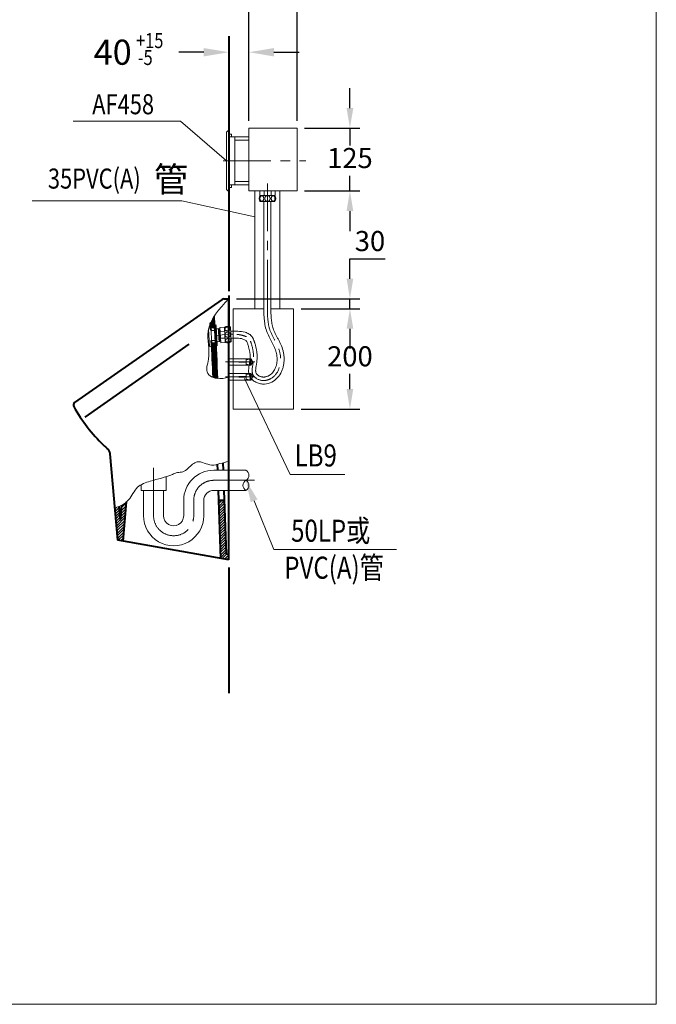
# Model space of a CAD drawing. Units: millimetres. Extents: x 7396 to 9896, y -1684 to 1756.
# Drawn here: x 8627 to 9896, y -1684 to 279 of the extents above; entities that cross this region are included whole.
import ezdxf
from ezdxf.enums import TextEntityAlignment as Align

# ---------------------------------------------------------------- set-up
doc = ezdxf.new("R2010")
doc.units = ezdxf.units.MM
doc.header["$LTSCALE"] = 3
doc.linetypes.add('CENTER', pattern=[50.8, 31.75, -6.35, 6.35, -6.35])
doc.layers.get('0').update_dxf_attribs({"lineweight": 40})
for name, color, linetype, lineweight in [('BODY', 7, 'Continuous', 40), ('CEN', 1, 'CENTER', 9), ('DIM', 2, 'Continuous', 13), ('FITTING', 6, 'Continuous', 20)]:
    doc.layers.add(name, color=color, linetype=linetype, lineweight=lineweight)
doc.layers.add('HATCH', color=6, linetype='Continuous')
doc.styles.add('AD', font='txt.shx', dxfattribs={"height": 40, "bigfont": 'chineset.shx'})
doc.styles.add('LSP', font='simplex', dxfattribs={"width": 0.8, "bigfont": 'CHINESET.SHX'})
doc.dimstyles.new('AD', dxfattribs={"dimtxt": 40, "dimasz": 40, "dimexe": 20, "dimexo": 15, "dimgap": 10, "dimtad": 1, "dimtih": 1, "dimtoh": 1, "dimdec": 0, "dimtxsty": 'AD', "dimcen": 2.5, "dimadec": 0, "dimazin": 0, "dimtfac": 1, "dimtdec": 0, "dimtmove": 0, "dimatfit": 3, "dimfxl": 0, "dimarcsym": 0})
doc.dimstyles.new('ARROW', dxfattribs={"dimscale": 5, "dimtxt": 50, "dimasz": 10, "dimexe": 5, "dimexo": 5, "dimgap": 4, "dimtad": 0, "dimtih": 1, "dimtoh": 1, "dimdec": 1, "dimzin": 9, "dimdsep": 46, "dimtxsty": 'LSP', "dimcen": 0, "dimclrd": 2, "dimclre": 2, "dimclrt": 256, "dimadec": 0, "dimazin": 0, "dimtfac": 0.6, "dimtdec": 1, "dimtix": 1, "dimtofl": 0, "dimtmove": 2, "dimatfit": 3, "dimfxl": 0, "dimtolj": 1, "dimtzin": 9, "dimarcsym": 0})

# ---------------------------------------------------------------- blocks, each defined once
blk = doc.blocks.new('*X3')
at = {"color": 0}
for p, q in [((6458.9, 238.1), (6459.9, 239.1)), ((6459.1, 233), (6465.2, 239.1)), ((6459.3, 227.9), (6470.2, 238.8)), ((6251.8, 221.9), (6254.9, 225)), ((6252.3, 217.1), (6260.6, 225.4)), ((6252.7, 212.2), (6261, 220.5)), ((6263.5, 207.1), (6273.4, 217)), ((6264.1, 213), (6274, 222.9)), ((6264.6, 218.8), (6274.5, 228.7)), ((6265.1, 224.6), (6275, 234.5)), ((6459.4, 222.7), (6470.4, 233.7)), ((6459.6, 217.6), (6470.6, 228.5)), ((6459.8, 212.5), (6470.7, 223.4)), ((6460, 207.4), (6470.9, 218.3)), ((6253.1, 207.3), (6261.4, 215.6)), ((6253.5, 202.4), (6261.8, 210.7)), ((6254, 197.6), (6262.3, 205.9)), ((6254.4, 192.7), (6262.7, 201)), ((6254.8, 187.8), (6272.4, 205.4)), ((6255.2, 182.9), (6271.9, 199.6)), ((6263, 201.3), (6272.9, 211.2)), ((6460.2, 202.2), (6471.1, 213.2)), ((6460.3, 197.1), (6471.3, 208)), ((6460.5, 192), (6471.4, 202.9)), ((6460.7, 186.9), (6471.6, 197.8)), ((6255.7, 178.1), (6271.4, 193.8)), ((6256.1, 173.2), (6270.9, 188)), ((6256.5, 168.3), (6270.4, 182.2)), ((6460.9, 181.7), (6471.8, 192.7)), ((6461.1, 176.6), (6472, 187.5)), ((6461.2, 171.5), (6472.2, 182.4)), ((6461.4, 166.4), (6472.3, 177.3)), ((6257, 163.4), (6269.9, 176.4)), ((6258.4, 159.6), (6269.4, 170.6)), ((6262.9, 158.8), (6268.9, 164.7)), ((6267.4, 158), (6268.4, 158.9)), ((6461.6, 161.2), (6472.5, 172.2)), ((6461.8, 156.1), (6472.7, 167)), ((6461.9, 151), (6472.9, 161.9)), ((6462.1, 145.9), (6473.1, 156.8)), ((6462.3, 140.7), (6473.2, 151.7)), ((6462.5, 135.6), (6473.4, 146.5)), ((6462.7, 130.5), (6473.6, 141.4)), ((6462.8, 125.4), (6473.8, 136.3)), ((6465.8, 123), (6475.2, 132.4)), ((6470.3, 122.2), (6478.9, 130.8)), ((6474.8, 121.4), (6478.9, 125.5))]:
    blk.add_line(p, q, dxfattribs=at)
blk = doc.blocks.new('*X4')
at = {"color": 0}
for p, q in [((-945.3, 4214.8), (-939.6, 4220.5)), ((-943.3, 4218.6), (-939.7, 4222.2)), ((-940.7, 4223), (-939.8, 4223.8)), ((-946.9, 4211.5), (-939.5, 4218.9)), ((-946.9, 4209.7), (-939.4, 4217.2)), ((-946.8, 4208), (-939.3, 4215.5)), ((-946.7, 4206.4), (-939.1, 4213.9)), ((-946.5, 4204.7), (-939, 4212.2)), ((-946.4, 4203.1), (-938.9, 4210.6)), ((-945.5, 4202.2), (-938.8, 4208.9)), ((-943.7, 4202.2), (-938.7, 4207.3)), ((-942, 4202.2), (-938.6, 4205.6)), ((-940.2, 4202.2), (-938.5, 4204)), ((-938.4, 4202.2), (-938.4, 4202.3)), ((-944.4, 4169.8), (-943.9, 4170.2)), ((-944.3, 4168.1), (-942.2, 4170.2)), ((-944.2, 4166.4), (-940.4, 4170.2)), ((-944.1, 4164.7), (-938.6, 4170.2)), ((-944, 4163.1), (-936.8, 4170.2)), ((-943.9, 4161.4), (-936.3, 4169)), ((-943.8, 4159.7), (-936.2, 4167.3)), ((-943.7, 4158), (-936.1, 4165.6)), ((-943.7, 4156.4), (-936.1, 4164)), ((-943.6, 4154.7), (-936, 4162.3)), ((-943.5, 4153), (-935.9, 4160.6)), ((-943.4, 4151.3), (-935.8, 4158.9)), ((-943.3, 4149.6), (-935.7, 4157.2)), ((-943.2, 4147.9), (-935.6, 4155.6)), ((-943.1, 4146.3), (-935.5, 4153.9)), ((-943.1, 4144.6), (-935.4, 4152.2)), ((-943, 4142.9), (-935.3, 4150.5)), ((-942.9, 4141.2), (-935.3, 4148.8)), ((-942.8, 4139.5), (-935.2, 4147.2)), ((-942.7, 4137.8), (-935.1, 4145.5)), ((-942.6, 4136.1), (-935, 4143.8)), ((-942.6, 4134.5), (-934.9, 4142.1)), ((-942.5, 4132.8), (-934.8, 4140.4)), ((-942.4, 4131.1), (-934.8, 4138.7)), ((-942.3, 4129.4), (-934.7, 4137)), ((-942.3, 4127.7), (-934.6, 4135.4)), ((-942.2, 4126), (-934.5, 4133.7)), ((-942.1, 4124.3), (-934.4, 4132)), ((-942, 4122.6), (-934.4, 4130.3)), ((-942, 4120.9), (-934.3, 4128.6)), ((-941.9, 4119.2), (-934.2, 4126.9)), ((-941.8, 4117.5), (-934.1, 4125.2)), ((-941.7, 4115.8), (-934.1, 4123.5)), ((-941.7, 4114.1), (-934, 4121.8)), ((-941.6, 4112.4), (-933.9, 4120.1)), ((-941.5, 4110.7), (-933.8, 4118.4)), ((-941.5, 4109), (-933.8, 4116.7)), ((-941.4, 4107.3), (-933.7, 4115)), ((-941.3, 4105.6), (-933.6, 4113.3)), ((-941.3, 4103.9), (-933.6, 4111.6)), ((-940.9, 4102.5), (-933.5, 4109.9)), ((-939.6, 4102.1), (-933.4, 4108.2)), ((-938.2, 4101.7), (-933.4, 4106.5)), ((-936.8, 4101.3), (-933.3, 4104.8)), ((-935.3, 4101), (-933.2, 4103.1)), ((-933.8, 4100.8), (-933.2, 4101.4))]:
    blk.add_line(p, q, dxfattribs=at)
blk = doc.blocks.new('*D5')
at = {"layer": 'Defpoints', "color": 0}
for p in [(9083.6, 213.8), (9083.6, 62.3), (9043.6, 57.3)]:
    blk.add_point(p, dxfattribs=at)
at = {"layer": 'DIM', "color": 2, "lineweight": -2}
for p, q in [((9043.6, 82.3), (9043.6, 238.8)), ((9083.6, 87.3), (9083.6, 238.8)), ((8993.6, 213.8), (8943.6, 213.8)), ((9133.6, 213.8), (9183.6, 213.8))]:
    blk.add_line(p, q, dxfattribs=at)
at = {"layer": 'DIM', "color": 2}
for points in [[(8993.6, 222.1), (8993.6, 205.4), (9043.6, 213.8)], [(9133.6, 222.1), (9133.6, 205.4), (9083.6, 213.8)]]:
    blk.add_solid(points, dxfattribs=at)
at = {"layer": 'DIM', "color": 2, "insert": (8812, 213.8), "char_height": 50, "attachment_point": 5, "style": 'LSP'}
blk.add_mtext('\\A1;{40   }', dxfattribs=at)
blk = doc.blocks.new('*D6')
at = {"layer": 'Defpoints', "color": 0}
for p in [(9179.6, 321.8), (9083.6, 62.3), (9179.6, 62.3)]:
    blk.add_point(p, dxfattribs=at)
at = {"layer": 'DIM', "color": 0, "lineweight": -2}
for p, q in [((9083.6, 77.3), (9083.6, 341.8)), ((9179.6, 77.3), (9179.6, 341.8)), ((9043.6, 321.8), (9003.6, 321.8)), ((9083.6, 321.8), (9179.6, 321.8)), ((9219.6, 321.8), (9259.6, 321.8))]:
    blk.add_line(p, q, dxfattribs=at)
at = {"layer": 'DIM', "color": 0}
for points in [[(9043.6, 328.4), (9043.6, 315.1), (9083.6, 321.8)], [(9219.6, 328.4), (9219.6, 315.1), (9179.6, 321.8)]]:
    blk.add_solid(points, dxfattribs=at)
at = {"layer": 'DIM', "color": 0, "insert": (9131.6, 351.8), "char_height": 40, "attachment_point": 5, "style": 'AD'}
blk.add_mtext('60', dxfattribs=at)
blk = doc.blocks.new('*D7')
at = {"layer": 'Defpoints', "color": 0}
for p in [(9172.5, -297.4), (9285, -297.4), (9172.5, -497.4)]:
    blk.add_point(p, dxfattribs=at)
at = {"layer": 'DIM', "color": 0, "lineweight": -2}
for p, q in [((9187.5, -297.4), (9305, -297.4)), ((9285, -337.4), (9285, -367.4)), ((9285, -457.4), (9285, -427.4)), ((9187.5, -497.4), (9305, -497.4))]:
    blk.add_line(p, q, dxfattribs=at)
at = {"layer": 'DIM', "color": 0}
for points in [[(9278.3, -337.4), (9291.7, -337.4), (9285, -297.4)], [(9278.3, -457.4), (9291.7, -457.4), (9285, -497.4)]]:
    blk.add_solid(points, dxfattribs=at)
at = {"layer": 'DIM', "color": 0, "insert": (9285, -397.4), "char_height": 40, "attachment_point": 5, "style": 'AD'}
blk.add_mtext('200', dxfattribs=at)
blk = doc.blocks.new('*D8')
at = {"layer": 'Defpoints', "color": 0}
for p in [(9179.6, 62.3), (9285, 62.3), (9179.6, -62.7)]:
    blk.add_point(p, dxfattribs=at)
at = {"layer": 'DIM', "color": 0, "lineweight": -2}
for p, q in [((9285, 102.3), (9285, 142.3)), ((9194.6, 62.3), (9305, 62.3)), ((9285, 62.3), (9285, 27.7)), ((9285, -62.7), (9285, -32.3)), ((9194.6, -62.7), (9305, -62.7)), ((9285, -102.7), (9285, -142.7))]:
    blk.add_line(p, q, dxfattribs=at)
at = {"layer": 'DIM', "color": 0}
for points in [[(9278.3, 102.3), (9291.7, 102.3), (9285, 62.3)], [(9278.3, -102.7), (9291.7, -102.7), (9285, -62.7)]]:
    blk.add_solid(points, dxfattribs=at)
at = {"layer": 'DIM', "color": 0, "insert": (9285, -2.3), "char_height": 40, "attachment_point": 5, "style": 'AD'}
blk.add_mtext('125', dxfattribs=at)
blk = doc.blocks.new('*D9')
at = {"layer": 'Defpoints', "color": 0}
for p in [(9043.6, -277.7), (9285, -277.7), (9172.5, -297.4)]:
    blk.add_point(p, dxfattribs=at)
at = {"layer": 'DIM', "color": 0, "lineweight": -2}
for p, q in [((9285, -237.7), (9285, -197.7)), ((9285, -197.7), (9355, -197.7)), ((9058.6, -277.7), (9305, -277.7)), ((9285, -297.4), (9285, -277.7)), ((9187.5, -297.4), (9305, -297.4)), ((9285, -337.4), (9285, -377.4))]:
    blk.add_line(p, q, dxfattribs=at)
at = {"layer": 'DIM', "color": 0}
for points in [[(9278.4, -237.7), (9291.7, -237.7), (9285, -277.7)], [(9278.4, -337.4), (9291.7, -337.4), (9285, -297.4)]]:
    blk.add_solid(points, dxfattribs=at)
at = {"layer": 'DIM', "color": 0, "insert": (9325, -167.7), "char_height": 40, "attachment_point": 5, "style": 'AD'}
blk.add_mtext('30', dxfattribs=at)

msp = doc.modelspace()

# ---------------------------------------------------------------- linework, layer by layer
at = {"layer": 'BODY'}
for p, q in [((9043.62, 245.61), (9043.62, -262.57)), ((9043.62, -270.75), (9043.62, -332.72)), ((9030.07, -278.83), (8736.18, -484.62)), ((9033.51, -277.75), (9043.62, -277.75)), ((9043.62, -797.75), (9043.62, -277.75)), ((9015.64, -334.75), (9007.62, -334.75)), ((8963.69, -368.03), (8756.25, -513.29)), ((9017.6, -366.75), (9009.58, -366.75)), ((8821.98, -758.67), (8806.9, -586.31)), ((9021.49, -619.39), (9021.07, -607.39)), ((9032.8, -619.39), (9032.28, -604.36)), ((9027.62, -794.92), (9022.88, -659.38)), ((9038.62, -785.86), (9034.2, -659.39)), ((8832.98, -760.61), (8839.83, -682.31)), ((9034.9, -679.4), (9023.58, -679.4)), ((8827.57, -719.24), (8825.12, -691.26)), ((8827.57, -719.24), (8830.23, -688.81)), ((9043.62, -797.75), (8821.98, -758.67)), ((9038.62, -785.86), (9043.62, -786.75)), ((9043.62, -812.92), (9043.62, -1063.53))]:
    msp.add_line(p, q, dxfattribs=at)
for centre, radius, start, end in [((9033.51, -283.75), 6, 90, 125), ((5420.1, -570.75), 3603.27, 3.66345, 4.10589), ((5420.1, -570.75), 3595.27, 3.66283, 3.90717), ((5420.1, -570.75), 3605.27, 3.66361, 3.83842), ((5420.1, -570.75), 3603.27, 2.13719, 3.66345), ((5420.1, -570.75), 3605.27, 3.17133, 3.66361), ((5420.1, -570.75), 3611.27, 3.66407, 3.71167), ((5420.1, -570.75), 3611.27, 3.29954, 3.66407), ((5420.1, -570.75), 3595.27, 2.17388, 3.34449), ((8739.62, -489.53), 6, 125, 209.70831), ((9038.4, -319.05), 350, 209.70831, 225.67071), ((8850.43, -511.48), 81, 225.67071, 232.47776), ((8791.96, -587.61), 15, 5, 52.47776)]:
    msp.add_arc(centre, radius, start, end, dxfattribs=at)
at = {"layer": 'CEN'}
for p, q in [((9032.23, -2.75), (9197.33, -2.75)), ((9120.58, -47.65), (9120.58, -291.88)), ((9095.54, -403.53), (9037.14, -403.53)), ((9093.89, -433.03), (9037.14, -433.03)), ((8893.55, -709.83), (8893.66, -607.91)), ((9012.3, -639.4), (9095.05, -639.4)), ((8973.55, -709.88), (8973.55, -679.38))]:
    msp.add_line(p, q, dxfattribs=at)
at = {"layer": 'CEN', "ltscale": 0.2}
msp.add_line((9024.09, -350.11), (9047.64, -347.88), dxfattribs=at)
msp.add_arc((9025.65, -366.52), 16.48, 95.41263, 95.41263, dxfattribs=at)
at = {"layer": 'CEN'}
for centre, start, end in [((9013.55, -679.38), 89.96307, 180), ((8933.55, -709.85), 179.96307, 359.96307)]:
    msp.add_arc(centre, 40, start, end, dxfattribs=at)
for points, knots in [([(9092.35, -402.77), (9092.32, -403.01), (9091.13, -412.39), (9085.69, -430.43), (9111.82, -444.45), (9143.72, -430.75), (9152.44, -381.92), (9120.35, -342.21), (9120.5, -308.45), (9120.58, -291.84)], [67.4613965, 67.4613965, 67.4613965, 67.4613965, 68.1604342, 94.3691155, 115.4808275, 140.5415931, 188.0219023, 238.0204713, 286.4265747, 286.4265747, 286.4265747, 286.4265747]), ([(9086.8, -362.3), (9087.28, -363.53), (9090.86, -374.17), (9092.9, -384.24), (9092.92, -393.58)], [26.7061801, 26.7061801, 26.7061801, 26.7061801, 30.4922553, 58.4691833, 58.4691833, 58.4691833, 58.4691833])]:
    msp.add_open_spline(points, degree=3, knots=knots, dxfattribs=at)
at = {"layer": 'CEN', "ltscale": 0.5}
for points, knots in [([(9050.96, -347.97), (9050.69, -347.96), (9049.58, -347.93), (9048.48, -347.9), (9047.64, -347.88)], [28.0761372, 28.0761372, 28.0761372, 28.0761372, 28.8881806, 31.3932665, 31.3932665, 31.3932665, 31.3932665]), ([(9078.47, -352.96), (9074.33, -351.61), (9068.1, -349.58), (9061.62, -348.68), (9059.44, -348.47)], [0, 0, 0, 0, 13.0345125, 19.5998249, 19.5998249, 19.5998249, 19.5998249])]:
    msp.add_open_spline(points, degree=3, knots=knots, dxfattribs=at)
at = {"layer": 'Defpoints', "color": 0, "linetype": 'ByBlock'}
for p in [(9179.62, 62.25), (9179.62, -62.75), (9172.5, -297.41)]:
    msp.add_point(p, dxfattribs=at)
at = {"layer": 'DIM', "ltscale": 10}
for p, q in [((8946.98, 76.55), (8733.48, 76.55)), ((8949.79, -82.51), (8651.57, -82.51)), ((9094.02, -680.24), (9133.05, -777.56)), ((9133.05, -777.56), (9377.56, -777.56))]:
    msp.add_line(p, q, dxfattribs=at)
at = {"layer": 'DIM'}
for p, q in [((9038.62, -2.75), (8946.98, 76.55)), ((9095.58, -114.52), (8949.79, -82.51)), ((9017.29, -329.4), (9015.29, -329.54)), ((9016.01, -340.51), (9008.03, -341.06)), ((9023.8, -336.97), (9017.81, -337.38)), ((9024.63, -350.14), (9018.64, -350.55)), ((9026.11, -339.82), (9023.99, -339.96)), ((9017.23, -360.45), (9009.25, -361)), ((9019.85, -371.3), (9017.86, -371.43)), ((9025.39, -362.9), (9019.4, -363.31)), ((9027.33, -359.75), (9025.21, -359.9))]:
    msp.add_line(p, q, dxfattribs=at)
msp.add_lwpolyline([(9074.71, -436.31), (9165.98, -627.8), (9274.72, -627.8)], dxfattribs=at)
for points, knots in [([(9084.09, -347.94), (9081.42, -346.54), (9074.35, -342.85), (9061.53, -342.38), (9051.9, -342.18), (9047.23, -342.11)], [0, 0, 0, 0, 8.947046, 23.7028627, 37.672579, 37.672579, 37.672579, 37.672579]), ([(9077.74, -360.92), (9075.92, -359.65), (9070.36, -356.72), (9059.98, -355.74), (9052.04, -356), (9048.1, -356.28)], [0, 0, 0, 0, 6.8275565, 18.7347791, 30.5891706, 30.5891706, 30.5891706, 30.5891706]), ([(8816.37, -694.57), (8827.05, -691), (8846.11, -681.95), (8857.98, -650.67), (8893.06, -638.52), (8920.21, -632.89), (8940.95, -623.11), (8953.06, -623.81), (8965.04, -613.7), (8981.55, -595.39), (9005.18, -612.45), (9026.2, -605.71), (9037.63, -603.03), (9043.62, -601.76)], [15.3474845, 15.3474845, 15.3474845, 15.3474845, 47.7206828, 78.5125156, 106.3755749, 152.8137102, 163.4595783, 174.2970135, 187.2055969, 209.2633803, 238.6253368, 255.3440914, 273.7368562, 273.7368562, 273.7368562, 273.7368562])]:
    msp.add_open_spline(points, degree=3, knots=knots, dxfattribs=at)
msp.add_solid([(9087.21, -682.97), (9100.83, -677.51), (9077.64, -639.4)], dxfattribs=at)
at = {"layer": 'FITTING'}
for p, q in [((9895.88, 1756.35), (9895.88, -1683.65)), ((9083.62, -62.75), (9083.62, 62.25)), ((9083.62, 62.25), (9179.62, 62.25)), ((9179.62, -62.75), (9179.62, 62.25)), ((9038.62, 52.25), (9038.62, -2.75)), ((9043.62, 57.25), (9043.62, -2.75)), ((9043.62, 50.25), (9048.62, 50.25)), ((9043.62, 45.25), (9083.62, 45.25)), ((9048.62, 45.25), (9048.62, 50.25)), ((9055.62, -2.75), (9055.62, 45.25)), ((9055.62, 38.25), (9083.62, 38.25)), ((9038.62, -57.75), (9038.62, -2.75)), ((9055.62, -2.75), (9055.62, -50.75)), ((9043.62, -50.75), (9083.62, -50.75)), ((9043.62, -62.75), (9043.62, -51.75)), ((9043.62, -55.75), (9048.62, -55.75)), ((9048.62, -50.75), (9048.62, -55.75)), ((9055.62, -43.75), (9083.62, -43.75)), ((9083.62, -62.75), (9179.62, -62.75)), ((9095.58, -62.75), (9095.58, -297.41)), ((9105.35, -62.72), (9135.81, -62.72)), ((9105.35, -71.74), (9105.35, -62.72)), ((9135.81, -71.74), (9105.35, -71.74)), ((9135.58, -71.66), (9105.58, -71.66)), ((9114.09, -71.74), (9114.09, -62.72)), ((9127.96, -62.72), (9127.96, -71.74)), ((9135.81, -71.74), (9135.81, -62.72)), ((9145.58, -62.75), (9145.58, -297.41)), ((9135.58, -83.66), (9105.58, -83.66)), ((9113.6, -83.66), (9113.6, -306.84)), ((9127.6, -83.66), (9127.6, -306.84)), ((9052.5, -297.41), (9052.5, -497.41)), ((9113.6, -297.41), (9052.5, -297.41)), ((9172.5, -297.41), (9127.6, -297.41)), ((9172.5, -497.41), (9172.5, -297.41)), ((9004.93, -372.65), (9003.19, -337.26)), ((9009.25, -361), (9008.03, -341.06)), ((9034.8, -334.18), (9025.8, -334.74)), ((9027.66, -365.14), (9025.8, -334.74)), ((9026.28, -342.56), (9035.28, -342.01)), ((9034.74, -334.42), (9036.57, -364.36)), ((9034.8, -334.18), (9036.67, -364.58)), ((9046.71, -333.68), (9048.55, -363.62)), ((9004.93, -372.65), (9009.89, -372.22)), ((9036.13, -355.86), (9027.13, -356.41)), ((9036.67, -364.58), (9027.66, -365.14)), ((9088.43, -397.03), (9043.62, -397.03)), ((9043.62, -410.03), (9088.43, -410.03)), ((9088.43, -397.03), (9049.43, -397.03)), ((9078.43, -403.03), (9063.43, -403.03)), ((9078.43, -404.03), (9063.43, -404.03)), ((9078.43, -403.03), (9078.43, -397.03)), ((9088.43, -397.03), (9078.43, -399.03)), ((9078.43, -410.03), (9078.43, -404.03)), ((9088.43, -410.03), (9078.43, -408.03)), ((9086.43, -409.63), (9086.43, -397.43)), ((9088.43, -410.03), (9088.43, -397.03)), ((9091.43, -403.53), (9088.43, -397.03)), ((9088.43, -410.03), (9091.43, -403.53)), ((9088.43, -426.53), (9043.62, -426.53)), ((9088.43, -426.53), (9049.43, -426.53)), ((9078.43, -432.53), (9078.43, -426.53)), ((9088.43, -426.53), (9078.43, -428.53)), ((9086.43, -439.13), (9086.43, -426.93)), ((9091.43, -433.03), (9088.43, -426.53)), ((9088.43, -439.53), (9088.43, -426.53)), ((9043.62, -439.53), (9088.43, -439.53)), ((9078.43, -432.53), (9063.43, -432.53)), ((9078.43, -433.53), (9063.43, -433.53)), ((9078.43, -439.53), (9078.43, -433.53)), ((9088.43, -439.53), (9078.43, -437.53)), ((9088.43, -439.53), (9091.43, -433.03)), ((9052.5, -497.41), (9172.5, -497.41)), ((9013.6, -619.38), (9077.68, -619.42)), ((8918.58, -659.76), (8918.6, -632.16)), ((8868.58, -659.73), (8868.59, -648.28)), ((8868.58, -659.73), (8918.58, -659.76)), ((8873.58, -659.73), (8873.55, -709.82)), ((8913.58, -659.76), (8913.55, -709.84)), ((9013.58, -659.38), (9077.64, -659.39)), ((8953.57, -677.78), (8953.55, -709.87)), ((8993.57, -677.81), (8993.55, -709.89)), ((7395.88, -1683.65), (9895.88, -1683.65))]:
    msp.add_line(p, q, dxfattribs=at)
for points in [[(9105.58, -77.66, 0.0689213), (9105.88, -79.84, 0.0809685), (9106.68, -81.55, 0.1070187), (9107.98, -82.78, 0.1373352), (9109.33, -83.16, 0.1373352), (9110.68, -82.78, 0.1070187), (9111.98, -81.55, 0.0809685), (9112.78, -79.84, 0.0689213), (9113.08, -77.66, 0.0689213), (9112.78, -75.47, 0.0809685), (9111.98, -73.77, 0.1070187), (9110.68, -72.54, 0.1373352), (9109.33, -72.16, 0.1373352), (9107.98, -72.54, 0.1070187), (9106.68, -73.77, 0.0809685), (9105.88, -75.47, 0.0689213)], [(9135.58, -77.66, -0.0689213), (9135.28, -79.84, -0.0809685), (9134.48, -81.55, -0.1070187), (9133.18, -82.78, -0.1373352), (9131.83, -83.16, -0.1373352), (9130.48, -82.78, -0.1070187), (9129.18, -81.55, -0.0809685), (9128.38, -79.84, -0.0689213), (9128.08, -77.66, -0.0689213), (9128.38, -75.47, -0.0809685), (9129.18, -73.77, -0.1070187), (9130.48, -72.54, -0.1373352), (9131.83, -72.16, -0.1373352), (9133.18, -72.54, -0.1070187), (9134.48, -73.77, -0.0809685), (9135.28, -75.47, -0.0689213)], [(9040.73, -334.05, -0.0689213), (9042.92, -334.22, -0.0809685), (9044.67, -334.91, -0.1070187), (9045.98, -336.13, -0.1373352), (9046.44, -337.45, -0.1373352), (9046.15, -338.83, -0.1070187), (9045, -340.2, -0.0809685), (9043.35, -341.1, -0.0689213), (9041.18, -341.53, -0.0689213), (9038.99, -341.37, -0.0809685), (9037.24, -340.68, -0.1070187), (9035.93, -339.46, -0.1373352), (9035.47, -338.13, -0.1373352), (9035.76, -336.75, -0.1070187), (9036.91, -335.38, -0.0809685), (9038.56, -334.48, -0.0689213)], [(9042.56, -363.99, 0.0689213), (9044.73, -363.56, 0.0809685), (9046.38, -362.66, 0.1070187), (9047.53, -361.29, 0.1373352), (9047.82, -359.91, 0.1373352), (9047.36, -358.58, 0.1070187), (9046.05, -357.36, 0.0809685), (9044.3, -356.67, 0.0689213), (9042.1, -356.51, 0.0689213), (9039.94, -356.94, 0.0809685), (9038.29, -357.84, 0.1070187), (9037.14, -359.21, 0.1373352), (9036.84, -360.59, 0.1373352), (9037.31, -361.91, 0.1070187), (9038.61, -363.13, 0.0809685), (9040.36, -363.82, 0.0689213)]]:
    msp.add_lwpolyline(points, format="xyb", close=True, dxfattribs=at)
msp.add_lwpolyline([(9042.86, -283.4), (9042.86, -283.4), (9042.86, -283.4), (9043.58, -282.61), (9043.58, -282.61), (9042.86, -283.4), (9042.86, -283.4), (9042.86, -283.4)], close=True, dxfattribs=at)
for centre in [(9120.58, -77.66), (9041.64, -349.02)]:
    msp.add_circle(centre, 5.5, dxfattribs=at)
for centre, radius, start, end in [((9043.62, 52.25), 5, 90, 180), ((9043.62, -57.75), 5, 180, 270), ((9116.83, -77.66), 12.75, 151.92751, 208.07249), ((9124.33, -77.66), 12.75, 331.92751, 28.07249), ((9041.41, -345.28), 12.75, 65.44022, 121.5852), ((9041.87, -352.76), 12.75, 245.44022, 301.5852), ((9013.57, -679.38), 60, 89.96307, 179.96307), ((9072.15, -629.4), 11.41, 298.75254, 61.24746), ((9083.12, -649.4), 11.41, 118.75254, 241.24746), ((9072.15, -649.4), 11.41, 298.75254, 61.24746), ((9013.57, -679.38), 20, 89.96307, 179.96307), ((8933.55, -709.85), 60, 179.96307, 359.96307), ((8933.55, -709.85), 20, 179.96307, 359.96307)]:
    msp.add_arc(centre, radius, start, end, dxfattribs=at)
for points, knots in [([(9043.62, -277.13), (9024.51, -297.86), (8991.52, -333.64), (9009.52, -387.05), (8995.02, -424.45), (9007.99, -432.65), (9012.79, -434.37)], [0, 0, 0, 0, 76.9514037, 132.8178881, 161.2839553, 175.3279278, 175.3279278, 175.3279278, 175.3279278]), ([(9077.74, -360.92), (9077.79, -360.96), (9077.83, -361.01), (9078, -361.19), (9078.14, -361.36), (9078.41, -361.72), (9078.56, -361.95), (9078.87, -362.45), (9079.03, -362.74), (9079.7, -363.43), (9080.02, -364.16), (9080.64, -365.78), (9080.95, -366.67), (9081.54, -368.48), (9081.85, -369.46), (9082.41, -371.33), (9082.67, -372.22), (9083.45, -375.07), (9083.88, -376.84), (9084.64, -380.4), (9084.96, -382.2), (9086.23, -391.09), (9086.2, -397.51), (9084.45, -408.12), (9084.08, -410.24), (9083.58, -413.56), (9083.43, -414.72), (9083.19, -417.04), (9083.1, -418.2), (9083.02, -420.64), (9083.03, -421.85), (9083.19, -424.32), (9083.35, -425.58), (9083.88, -428.13), (9084.24, -429.41), (9084.99, -431.31), (9085.27, -431.94), (9085.91, -433.19), (9086.26, -433.8), (9087.39, -435.56), (9088.24, -436.64), (9090.09, -438.63), (9091.08, -439.54), (9093.18, -441.21), (9094.29, -441.97), (9096.58, -443.35), (9097.76, -443.96), (9100.22, -445.06), (9101.47, -445.54), (9104.02, -446.35), (9105.32, -446.68), (9107.95, -447.19), (9109.29, -447.37), (9111.95, -447.56), (9113.27, -447.58), (9119.78, -447.27), (9124.75, -445.82), (9133.65, -441.28), (9137.58, -438.19), (9144.1, -431.01), (9146.68, -426.93), (9149.62, -420.43), (9150.45, -418.2), (9151.83, -413.66), (9152.38, -411.35), (9153.2, -406.66), (9153.48, -404.31), (9153.77, -399.6), (9153.79, -397.23), (9153.59, -392.53), (9153.36, -390.2), (9152.83, -386.75), (9152.63, -385.6), (9152.15, -383.34), (9151.89, -382.23), (9150.44, -376.74), (9148.87, -372.62), (9146.27, -366.76), (9145.36, -364.85), (9143.51, -361.13), (9142.57, -359.31), (9140.69, -355.73), (9139.76, -353.98), (9137.95, -350.51), (9137.08, -348.8), (9134.61, -343.73), (9133.17, -340.43), (9130.93, -333.81), (9130.08, -330.36), (9128.79, -323.2), (9128.36, -319.49), (9127.8, -314.98), (9127.66, -311.07), (9127.6, -307.01), (9127.6, -306.93), (9127.6, -306.84)], [18.82777, 18.82777, 18.82777, 18.82777, 19.393466, 19.393466, 20.8852711, 20.8852711, 22.3770761, 22.3770761, 23.8688812, 23.8688812, 26.8524914, 26.8524914, 29.8361015, 29.8361015, 32.8197117, 32.8197117, 35.8033218, 35.8033218, 41.7705421, 41.7705421, 47.7377624, 47.7377624, 71.6066437, 71.6066437, 77.573864, 77.573864, 80.5574741, 80.5574741, 83.5410843, 83.5410843, 86.5246944, 86.5246944, 89.5083046, 89.5083046, 92.4919147, 92.4919147, 93.9837198, 93.9837198, 95.4755249, 95.4755249, 98.4591351, 98.4591351, 101.4427452, 101.4427452, 104.4263554, 104.4263554, 107.4099655, 107.4099655, 110.3935757, 110.3935757, 113.3771858, 113.3771858, 116.360796, 116.360796, 119.3444061, 119.3444061, 131.2788467, 131.2788467, 143.2132873, 143.2132873, 155.147728, 155.147728, 161.1149483, 161.1149483, 167.0821686, 167.0821686, 173.0493889, 173.0493889, 179.0166092, 179.0166092, 184.9838295, 184.9838295, 187.9674396, 187.9674396, 190.9510498, 190.9510498, 202.8854904, 202.8854904, 208.8527107, 208.8527107, 214.819931, 214.819931, 220.7871513, 220.7871513, 226.7543716, 226.7543716, 238.6888122, 238.6888122, 250.6232529, 250.6232529, 262.5576935, 262.5576935, 274.4921341, 274.4921341, 274.7373637, 274.7373637, 274.7373637, 274.7373637]), ([(9084.09, -347.94), (9084.37, -348.1), (9084.65, -348.27), (9085.53, -348.85), (9086.12, -349.28), (9086.96, -349.98), (9087.24, -350.23), (9087.79, -350.75), (9088.06, -351.02), (9088.82, -351.83), (9089.27, -352.39), (9089.93, -353.27), (9090.13, -353.55), (9090.51, -354.13), (9090.7, -354.41), (9091.06, -355.01), (9091.22, -355.29), (9091.55, -355.88), (9091.72, -356.2), (9091.99, -356.72), (9092.14, -357.04), (9092.42, -357.63), (9092.55, -357.91), (9092.94, -358.79), (9093.16, -359.34), (9093.61, -360.5), (9093.81, -361.05), (9094.19, -362.14), (9094.37, -362.68), (9094.73, -363.78), (9094.89, -364.28), (9095.22, -365.31), (9095.38, -365.85), (9095.84, -367.38), (9096.14, -368.4), (9097.02, -371.6), (9097.51, -373.64), (9098.4, -377.79), (9098.77, -379.89), (9099.37, -384.12), (9099.6, -386.26), (9099.81, -389.46), (9099.86, -390.55), (9099.92, -392.71), (9099.92, -393.77), (9099.89, -396.02), (9099.85, -397.1), (9099.73, -399.3), (9099.64, -400.42), (9099.42, -402.69), (9099.29, -403.81), (9098.97, -406.08), (9098.79, -407.25), (9098.28, -410.33), (9097.89, -412.5), (9097.45, -415.49), (9097.33, -416.42), (9097.14, -418.22), (9097.08, -419.1), (9097.03, -420.69), (9097.03, -421.45), (9097.13, -422.84), (9097.21, -423.47), (9097.44, -424.59), (9097.59, -425.1), (9097.86, -425.78), (9097.95, -426), (9098.17, -426.41), (9098.28, -426.61), (9098.68, -427.24), (9099.02, -427.67), (9099.84, -428.55), (9100.31, -428.99), (9101.4, -429.86), (9101.99, -430.27), (9102.97, -430.85), (9103.3, -431.04), (9104, -431.4), (9104.36, -431.58), (9105.42, -432.05), (9106.19, -432.35), (9107.75, -432.84), (9108.54, -433.04), (9110.09, -433.34), (9110.87, -433.45), (9112.01, -433.53), (9112.39, -433.55), (9113.15, -433.56), (9113.51, -433.55), (9114.31, -433.51), (9114.68, -433.48), (9115.43, -433.4), (9115.81, -433.35), (9116.94, -433.17), (9117.7, -433), (9119.19, -432.59), (9119.93, -432.34), (9121.41, -431.76), (9122.14, -431.43), (9123.54, -430.72), (9124.24, -430.32), (9125.61, -429.45), (9126.27, -428.99), (9128.19, -427.5), (9129.38, -426.4), (9132.65, -422.79), (9134.46, -419.97), (9136.61, -415.23), (9137.22, -413.58), (9138.26, -410.16), (9138.68, -408.37), (9139.32, -404.78), (9139.54, -402.93), (9139.77, -399.22), (9139.79, -397.35), (9139.62, -393.65), (9139.44, -391.81), (9139.03, -389.1), (9138.87, -388.21), (9138.5, -386.45), (9138.29, -385.58), (9137.14, -381.23), (9135.86, -377.81), (9133.58, -372.67), (9132.76, -370.96), (9131.05, -367.51), (9130.15, -365.77), (9128.31, -362.27), (9127.37, -360.51), (9125.51, -356.92), (9124.58, -355.1), (9121.86, -349.53), (9120.16, -345.67), (9117.41, -337.53), (9116.4, -333.4), (9114.91, -325.09), (9114.43, -320.91), (9113.81, -315.64), (9113.66, -311.46), (9113.6, -307.15), (9113.6, -307), (9113.6, -306.84)], [15.7231351, 15.7231351, 15.7231351, 15.7231351, 16.4098558, 16.4098558, 17.9016609, 17.9016609, 18.6475635, 18.6475635, 19.393466, 19.393466, 20.8852711, 20.8852711, 21.6311736, 21.6311736, 22.3770761, 22.3770761, 23.1229787, 23.1229787, 23.8688812, 23.8688812, 24.6147838, 24.6147838, 25.3606863, 25.3606863, 26.8524914, 26.8524914, 28.3442965, 28.3442965, 29.8361015, 29.8361015, 31.3279066, 31.3279066, 32.8197117, 32.8197117, 35.8033218, 35.8033218, 41.7705421, 41.7705421, 47.7377624, 47.7377624, 53.7049828, 53.7049828, 56.6885929, 56.6885929, 59.6722031, 59.6722031, 62.6558132, 62.6558132, 65.6394234, 65.6394234, 68.6230335, 68.6230335, 71.6066437, 71.6066437, 77.573864, 77.573864, 80.5574741, 80.5574741, 83.5410843, 83.5410843, 86.5246944, 86.5246944, 89.5083046, 89.5083046, 92.4919147, 92.4919147, 93.9837198, 93.9837198, 95.4755249, 95.4755249, 98.4591351, 98.4591351, 101.4427452, 101.4427452, 104.4263554, 104.4263554, 105.9181604, 105.9181604, 107.4099655, 107.4099655, 110.3935757, 110.3935757, 113.3771858, 113.3771858, 116.360796, 116.360796, 117.852601, 117.852601, 119.3444061, 119.3444061, 120.8362112, 120.8362112, 122.3280163, 122.3280163, 125.3116264, 125.3116264, 128.2952366, 128.2952366, 131.2788467, 131.2788467, 134.2624569, 134.2624569, 137.246067, 137.246067, 143.2132873, 143.2132873, 155.147728, 155.147728, 161.1149483, 161.1149483, 167.0821686, 167.0821686, 173.0493889, 173.0493889, 179.0166092, 179.0166092, 184.9838295, 184.9838295, 187.9674396, 187.9674396, 190.9510498, 190.9510498, 202.8854904, 202.8854904, 208.8527107, 208.8527107, 214.819931, 214.819931, 220.7871513, 220.7871513, 226.7543716, 226.7543716, 238.6888122, 238.6888122, 250.6232529, 250.6232529, 262.5576935, 262.5576935, 274.4921341, 274.4921341, 274.9255634, 274.9255634, 274.9255634, 274.9255634])]:
    msp.add_open_spline(points, degree=3, knots=knots, dxfattribs=at)
msp.add_spline([(9043.62, -277.13), (9002.33, -342.07), (9002.99, -397.93), (9001.52, -426.36), (9019.54, -436.09), (9043.62, -433.87)], degree=3, dxfattribs=at)

# ---------------------------------------------------------------- block references
at = {"layer": 'DIM', "linetype": 'Continuous'}
msp.add_blockref('*X3', (2564.71, -918.48), dxfattribs=at)
at = {"layer": 'HATCH'}
msp.add_blockref('*X4', (9954, -4536.98), dxfattribs=at)

# ---------------------------------------------------------------- texts
at = {"layer": 'DIM', "color": 2, "style": 'LSP', "width": 0.8}
for s, p in [('+15', (8858.6, 222)), ('-5', (8862.17, 188.28))]:
    msp.add_text(s, height=30, dxfattribs=at).set_placement(p)
at = {"layer": 'DIM', "ltscale": 10, "style": 'LSP', "width": 0.8}
for s, height, p in [('AF458', 40, (8894.54, 110.16)), ('35PVC(A)', 40, (8867.96, -38.03)), ('50LP或', 44, (9325.52, -739.84))]:
    msp.add_text(s, height=height, dxfattribs=at).set_placement(p, align=Align.MIDDLE_RIGHT)
at = {"layer": 'DIM', "ltscale": 10, "style": 'LSP'}
msp.add_text('管', height=50, dxfattribs=at).set_placement((8894.26, -39.61), align=Align.MIDDLE_LEFT)
at = {"layer": 'DIM', "ltscale": 10, "style": 'LSP', "width": 0.8}
for s, p in [('LB9', (9174.69, -589.8)), ('PVC(A)管', (9154.11, -813.49))]:
    msp.add_text(s, height=44, dxfattribs=at).set_placement(p, align=Align.MIDDLE_LEFT)

# ---------------------------------------------------------------- dimensions: what is measured, and where the dimension line sits
at = {"layer": 'DIM', "ltscale": 10}
dim = msp.add_linear_dim(base=(9179.62, 321.78), p1=(9083.62, 62.25), p2=(9179.62, 62.25), text='60', dimstyle='AD', dxfattribs=at)
dim.commit()
dim.dimension.update_dxf_attribs({"geometry": '*D6', "text_midpoint": (9131.62, 351.78)})
at = {"layer": 'DIM', "color": 2}
dim = msp.add_linear_dim(base=(9083.62, 213.76), p1=(9043.62, 57.25), p2=(9083.62, 62.25), text='{40   }', dimstyle='ARROW', override={"dimtxt": 10, "dimclrt": 2}, dxfattribs=at)
dim.commit()
dim.dimension.update_dxf_attribs({"geometry": '*D5', "text_midpoint": (8811.97, 213.76), "dimtype": 160})
at = {"layer": 'DIM'}
dim = msp.add_linear_dim(base=(9284.99, 62.25), p1=(9179.62, -62.75), p2=(9179.62, 62.25), angle=90, dimstyle='AD', dxfattribs=at)
dim.commit()
dim.dimension.update_dxf_attribs({"geometry": '*D8', "text_midpoint": (9284.99, -2.31), "dimtype": 160})
dim = msp.add_linear_dim(base=(9285.02, -277.75), p1=(9172.5, -297.41), p2=(9043.62, -277.75), angle=90, text='30', dimstyle='AD', dxfattribs=at)
dim.commit()
dim.dimension.update_dxf_attribs({"geometry": '*D9', "text_midpoint": (9325.02, -197.75), "dimtype": 160})
dim = msp.add_linear_dim(base=(9284.99, -297.41), p1=(9172.5, -497.41), p2=(9172.5, -297.41), angle=90, dimstyle='AD', dxfattribs=at)
dim.commit()
dim.dimension.update_dxf_attribs({"geometry": '*D7', "text_midpoint": (9284.99, -397.41)})

doc.saveas('drawing.dxf')
